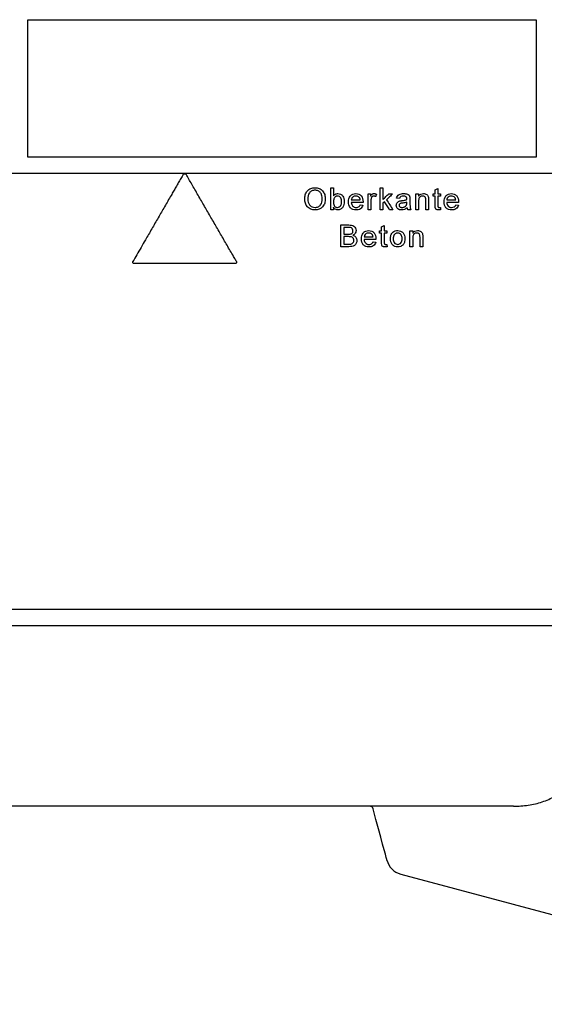
# Model space of a CAD drawing. Units: millimetres. Extents: x 98577 to 107379, y -4733 to 1735.
# Drawn here: x 99075 to 99220, y 23 to 296 of the extents above; entities that cross this region are included whole.
import ezdxf

# ---------------------------------------------------------------- set-up
doc = ezdxf.new("R2010")
doc.units = ezdxf.units.MM
doc.header["$LTSCALE"] = 10
doc.layers.add('DUENN-18', color=10, linetype='Continuous')
doc.layers.add('SICHTBAR', color=10, linetype='Continuous', lineweight=25)

msp = doc.modelspace()

# ---------------------------------------------------------------- linework, layer by layer
at = {"layer": 'DUENN-18'}
for p, q in [((99077.356, 295.56), (99217.856, 295.56)), ((99077.356, 257.585), (99077.356, 295.56)), ((99217.856, 295.56), (99217.856, 257.585)), ((99217.856, 257.585), (99077.356, 257.585)), ((99121.075, 252.834), (99120.331, 252.834)), ((99161.059, 249.028), (99161.829, 249.028)), ((99174.734, 249.028), (99175.503, 249.028)), ((99189.921, 248.48), (99190.69, 248.918)), ((99166.767, 245.721), (99169.229, 245.721)), ((99169.994, 245.028), (99166.767, 245.028)), ((99171.398, 247.413), (99172.09, 247.413)), ((99172.09, 247.413), (99172.09, 246.801)), ((99173.706, 247.284), (99173.465, 246.617)), ((99175.945, 245.234), (99175.503, 244.803)), ((99177.112, 247.413), (99178.183, 247.413)), ((99180.044, 246.105), (99179.275, 246.182)), ((99182.117, 244.882), (99182.121, 245.105)), ((99182.967, 245.871), (99182.967, 244.932)), ((99184.598, 247.413), (99185.367, 247.413)), ((99185.367, 247.413), (99185.367, 246.801)), ((99189.383, 247.413), (99189.921, 247.413)), ((99189.383, 246.721), (99189.383, 247.413)), ((99189.921, 246.721), (99189.383, 246.721)), ((99190.69, 247.413), (99191.383, 247.413)), ((99191.383, 246.721), (99190.69, 246.721)), ((99191.383, 247.413), (99191.383, 246.721)), ((99193.167, 245.721), (99195.629, 245.721)), ((99196.394, 245.028), (99193.167, 245.028)), ((99161.829, 243.028), (99161.059, 243.028)), ((99161.829, 243.686), (99161.829, 243.028)), ((99169.22, 244.336), (99169.974, 244.259)), ((99172.167, 243.028), (99171.398, 243.028)), ((99175.503, 243.028), (99174.734, 243.028)), ((99178.259, 243.028), (99177.36, 243.028)), ((99183.198, 243.028), (99182.429, 243.028)), ((99185.367, 243.028), (99184.598, 243.028)), ((99188.136, 243.028), (99187.367, 243.028)), ((99191.383, 243.663), (99191.459, 243.017)), ((99195.62, 244.336), (99196.374, 244.259)), ((99163.844, 238.797), (99166.091, 238.797)), ((99165.833, 238.105), (99164.69, 238.105)), ((99174.567, 236.49), (99174.567, 237.182)), ((99174.567, 237.182), (99175.106, 237.182)), ((99175.106, 238.249), (99175.875, 238.687)), ((99175.875, 237.182), (99176.567, 237.182)), ((99176.567, 237.182), (99176.567, 236.49)), ((99182.983, 237.182), (99183.752, 237.182)), ((99183.752, 237.182), (99183.752, 236.57)), ((99164.69, 236.259), (99165.927, 236.259)), ((99166.012, 235.567), (99164.69, 235.567)), ((99170.321, 235.49), (99172.783, 235.49)), ((99173.548, 234.797), (99170.321, 234.797)), ((99175.106, 236.49), (99174.567, 236.49)), ((99176.567, 236.49), (99175.875, 236.49)), ((99166.097, 232.797), (99163.844, 232.797)), ((99164.69, 233.49), (99166.11, 233.49)), ((99172.774, 234.105), (99173.528, 234.028)), ((99176.567, 233.432), (99176.644, 232.787)), ((99183.752, 232.797), (99182.983, 232.797)), ((99186.521, 232.797), (99185.752, 232.797)), ((99106.5, 228.278), (99134.906, 228.278)), ((99262.791, 132.496), (98994.881, 132.496)), ((98999.488, 128.053), (99261.074, 128.053))]:
    msp.add_line(p, q, dxfattribs=at)
for points, knots in [([(99120.331, 252.834), (99120.099, 252.433), (99119.639, 251.635), (99118.953, 250.447), (99118.277, 249.276), (99117.61, 248.122), (99116.566, 246.312), (99115.159, 243.876), (99113.373, 240.783), (99111.609, 237.727), (99110.031, 234.994), (99108.66, 232.62), (99107.486, 230.586), (99106.711, 229.244), (99106.327, 228.578)], [0, 0, 0, 0, 0.0492144, 0.0977832, 0.1457061, 0.1929828, 0.239613, 0.3681536, 0.4929719, 0.6212491, 0.7463307, 0.8321399, 0.9166967, 1, 1, 1, 1]), ([(99135.079, 228.578), (99134.901, 228.886), (99134.605, 229.398), (99134.014, 230.423), (99133.009, 232.163), (99131.53, 234.724), (99129.755, 237.799), (99127.98, 240.874), (99126.204, 243.95), (99124.72, 246.52), (99123.536, 248.57), (99122.679, 250.055), (99121.861, 251.473), (99121.335, 252.383), (99121.075, 252.834)], [0, 0, 0, 0, 0.03817387, 0.06346985, 0.12690681, 0.25369994, 0.38041799, 0.50709845, 0.6337789, 0.76049691, 0.82468705, 0.88729123, 0.94418338, 1, 1, 1, 1]), ([(99153.89, 245.949), (99153.897, 246.348), (99153.931, 246.744), (99154.157, 247.509), (99154.342, 247.873), (99154.869, 248.484), (99155.198, 248.727), (99155.933, 249.039), (99156.338, 249.096), (99156.74, 249.105)], [0, 0, 0, 0, 0.25, 0.25, 0.5, 0.5, 0.75, 0.75, 1, 1, 1, 1]), ([(99156.745, 248.413), (99156.442, 248.407), (99156.139, 248.353), (99155.599, 248.092), (99155.351, 247.905), (99154.811, 247.184), (99154.746, 246.543), (99154.736, 245.939)], [0, 0, 0, 0, 0.25, 0.25, 0.5, 0.5, 1, 1, 1, 1]), ([(99156.74, 249.105), (99157.135, 249.098), (99157.529, 249.035), (99158.252, 248.728), (99158.582, 248.499), (99159.099, 247.912), (99159.288, 247.556), (99159.529, 246.812), (99159.575, 246.414), (99159.583, 246.019)], [0, 0, 0, 0, 0.25, 0.25, 0.5, 0.5, 0.75, 0.75, 1, 1, 1, 1]), ([(99158.736, 246.025), (99158.734, 246.317), (99158.704, 246.604), (99158.596, 247.024), (99158.548, 247.163), (99158.427, 247.43), (99158.354, 247.555), (99158.18, 247.79), (99158.077, 247.897), (99157.852, 248.081), (99157.727, 248.16), (99157.332, 248.351), (99157.039, 248.406), (99156.745, 248.413)], [0, 0, 0, 0, 0.25, 0.25, 0.375, 0.375, 0.5, 0.5, 0.625, 0.625, 0.75, 0.75, 1, 1, 1, 1]), ([(99161.059, 243.028), (99161.059, 243.528), (99161.059, 244.527), (99161.059, 246.027), (99161.059, 247.527), (99161.059, 248.528), (99161.059, 249.028)], [0, 0, 0, 0, 0.2500062, 0.5000001, 0.7499939, 1, 1, 1, 1]), ([(99161.829, 249.028), (99161.829, 248.66), (99161.829, 247.924), (99161.829, 247.188), (99161.829, 246.82)], [0, 0, 0, 0, 0.4999998, 1, 1, 1, 1]), ([(99174.734, 243.028), (99174.734, 243.528), (99174.734, 244.527), (99174.734, 246.027), (99174.734, 247.527), (99174.734, 248.528), (99174.734, 249.028)], [0, 0, 0, 0, 0.250006, 0.4999997, 0.7499936, 1, 1, 1, 1]), ([(99175.503, 249.028), (99175.503, 248.498), (99175.503, 247.436), (99175.503, 246.376), (99175.503, 245.846)], [0, 0, 0, 0, 0.5000001, 1, 1, 1, 1]), ([(99189.921, 247.413), (99189.921, 247.591), (99189.921, 247.946), (99189.921, 248.302), (99189.921, 248.48)], [0, 0, 0, 0, 0.5, 1, 1, 1, 1]), ([(99190.69, 248.918), (99190.69, 248.667), (99190.69, 248.165), (99190.69, 247.664), (99190.69, 247.413)], [0, 0, 0, 0, 0.5000001, 1, 1, 1, 1]), ([(99156.736, 242.951), (99156.349, 242.957), (99155.965, 243.019), (99155.251, 243.314), (99154.928, 243.538), (99154.149, 244.387), (99153.898, 245.17), (99153.89, 245.949)], [0, 0, 0, 0, 0.25, 0.25, 0.5, 0.5, 1, 1, 1, 1]), ([(99154.736, 245.939), (99154.741, 245.654), (99154.772, 245.373), (99154.886, 244.965), (99154.936, 244.829), (99155.064, 244.573), (99155.14, 244.454), (99155.321, 244.233), (99155.424, 244.131), (99155.647, 243.955), (99155.77, 243.879), (99156.159, 243.698), (99156.445, 243.651), (99156.733, 243.644)], [0, 0, 0, 0, 0.25, 0.25, 0.375, 0.375, 0.5, 0.5, 0.625, 0.625, 0.75, 0.75, 1, 1, 1, 1]), ([(99156.733, 243.644), (99157.026, 243.651), (99157.322, 243.698), (99157.846, 243.949), (99158.079, 244.138), (99158.619, 244.828), (99158.727, 245.438), (99158.736, 246.025)], [0, 0, 0, 0, 0.25, 0.25, 0.5, 0.5, 1, 1, 1, 1]), ([(99159.583, 246.019), (99159.576, 245.626), (99159.531, 245.24), (99159.29, 244.492), (99159.101, 244.14), (99158.325, 243.254), (99157.526, 242.967), (99156.736, 242.951)], [0, 0, 0, 0, 0.25, 0.25, 0.5, 0.5, 1, 1, 1, 1]), ([(99161.829, 246.82), (99161.898, 246.916), (99161.97, 247.012), (99162.055, 247.094), (99162.176, 247.212), (99162.317, 247.314), (99162.471, 247.382), (99162.615, 247.445), (99162.774, 247.479), (99162.931, 247.487), (99162.956, 247.488), (99162.981, 247.489), (99163.007, 247.49)], [0, 0, 0, 0, 0.2507552, 0.2507552, 0.2507552, 0.6106598, 0.6106598, 0.6106598, 0.9469242, 0.9469242, 0.9469242, 1, 1, 1, 1]), ([(99162.96, 246.797), (99162.845, 246.794), (99162.729, 246.777), (99162.621, 246.737), (99162.514, 246.697), (99162.412, 246.635), (99162.324, 246.561), (99162.216, 246.471), (99162.122, 246.36), (99162.05, 246.239), (99161.979, 246.119), (99161.93, 245.985), (99161.895, 245.849), (99161.845, 245.655), (99161.831, 245.452), (99161.829, 245.252)], [0, 0, 0, 0, 0.1613998, 0.1613998, 0.1613998, 0.3233971, 0.3233971, 0.3233971, 0.5217094, 0.5217094, 0.5217094, 0.7180203, 0.7180203, 0.7180203, 1, 1, 1, 1]), ([(99162.928, 243.644), (99163.292, 243.653), (99163.632, 243.868), (99164.013, 244.488), (99164.055, 244.862), (99164.059, 245.224)], [0, 0, 0, 0, 0.5, 0.5, 1, 1, 1, 1]), ([(99164.059, 245.224), (99164.055, 245.582), (99164.021, 245.951), (99163.666, 246.573), (99163.323, 246.786), (99162.96, 246.797)], [0, 0, 0, 0, 0.5, 0.5, 1, 1, 1, 1]), ([(99164.829, 245.285), (99164.819, 244.734), (99164.733, 244.165), (99164.253, 243.488), (99164.048, 243.294), (99163.558, 243.019), (99163.282, 242.959), (99163.003, 242.951)], [0, 0, 0, 0, 0.5, 0.5, 0.75, 0.75, 1, 1, 1, 1]), ([(99163.007, 247.49), (99163.275, 247.483), (99163.537, 247.432), (99164.023, 247.202), (99164.235, 247.026), (99164.7, 246.371), (99164.817, 245.823), (99164.829, 245.285)], [0, 0, 0, 0, 0.25, 0.25, 0.5, 0.5, 1, 1, 1, 1]), ([(99165.998, 245.183), (99166.007, 245.761), (99166.118, 246.356), (99166.679, 247.029), (99166.913, 247.209), (99167.442, 247.44), (99167.734, 247.482), (99168.024, 247.49)], [0, 0, 0, 0, 0.5, 0.5, 0.75, 0.75, 1, 1, 1, 1]), ([(99168.065, 242.951), (99167.778, 242.958), (99167.496, 242.99), (99166.957, 243.194), (99166.713, 243.362), (99166.137, 244.001), (99166.007, 244.604), (99165.998, 245.183)], [0, 0, 0, 0, 0.25, 0.25, 0.5, 0.5, 1, 1, 1, 1]), ([(99168.021, 246.797), (99167.868, 246.794), (99167.719, 246.773), (99167.427, 246.682), (99167.289, 246.613), (99167.052, 246.42), (99166.958, 246.297), (99166.824, 246.023), (99166.783, 245.873), (99166.767, 245.721)], [0, 0, 0, 0, 0.25, 0.25, 0.5, 0.5, 0.75, 0.75, 1, 1, 1, 1]), ([(99166.767, 245.028), (99166.796, 244.673), (99166.885, 244.312), (99167.366, 243.783), (99167.72, 243.653), (99168.077, 243.644)], [0, 0, 0, 0, 0.5, 0.5, 1, 1, 1, 1]), ([(99168.946, 246.43), (99168.886, 246.489), (99168.822, 246.546), (99168.752, 246.593), (99168.64, 246.667), (99168.514, 246.722), (99168.384, 246.755), (99168.266, 246.785), (99168.143, 246.794), (99168.021, 246.797)], [0, 0, 0, 0, 0.247572, 0.247572, 0.247572, 0.6423059, 0.6423059, 0.6423059, 1, 1, 1, 1]), ([(99168.024, 247.49), (99168.307, 247.482), (99168.59, 247.443), (99169.105, 247.213), (99169.334, 247.036), (99169.873, 246.387), (99169.989, 245.794), (99169.998, 245.225)], [0, 0, 0, 0, 0.25, 0.25, 0.5, 0.5, 1, 1, 1, 1]), ([(99169.229, 245.721), (99169.221, 245.785), (99169.212, 245.849), (99169.199, 245.913), (99169.186, 245.977), (99169.169, 246.04), (99169.147, 246.101), (99169.108, 246.209), (99169.051, 246.313), (99168.975, 246.398), (99168.965, 246.409), (99168.956, 246.419), (99168.946, 246.43)], [0, 0, 0, 0, 0.2490399, 0.2490399, 0.2490399, 0.4989246, 0.4989246, 0.4989246, 0.946101, 0.946101, 0.946101, 1, 1, 1, 1]), ([(99169.998, 245.225), (99169.998, 245.192), (99169.997, 245.16), (99169.996, 245.127), (99169.996, 245.11), (99169.996, 245.094), (99169.995, 245.077), (99169.995, 245.061), (99169.995, 245.045), (99169.994, 245.028)], [0, 0, 0, 0, 0.4999938, 0.4999938, 0.4999938, 0.7499963, 0.7499963, 0.7499963, 1, 1, 1, 1]), ([(99171.398, 243.028), (99171.398, 243.393), (99171.398, 244.124), (99171.398, 245.22), (99171.398, 246.316), (99171.398, 247.047), (99171.398, 247.413)], [0, 0, 0, 0, 0.2500032, 0.4999999, 0.7499966, 1, 1, 1, 1]), ([(99172.09, 246.801), (99172.142, 246.887), (99172.193, 246.972), (99172.251, 247.054), (99172.321, 247.153), (99172.398, 247.25), (99172.494, 247.325), (99172.564, 247.379), (99172.644, 247.421), (99172.728, 247.449), (99172.811, 247.476), (99172.899, 247.486), (99172.986, 247.49)], [0, 0, 0, 0, 0.2502845, 0.2502845, 0.2502845, 0.5561961, 0.5561961, 0.5561961, 0.7795715, 0.7795715, 0.7795715, 1, 1, 1, 1]), ([(99172.286, 246.236), (99172.267, 246.164), (99172.248, 246.093), (99172.232, 246.02), (99172.217, 245.947), (99172.205, 245.874), (99172.195, 245.8), (99172.176, 245.654), (99172.169, 245.505), (99172.167, 245.358)], [0, 0, 0, 0, 0.2500131, 0.2500131, 0.2500131, 0.5002809, 0.5002809, 0.5002809, 1, 1, 1, 1]), ([(99172.167, 245.358), (99172.167, 244.969), (99172.167, 244.193), (99172.167, 243.416), (99172.167, 243.028)], [0, 0, 0, 0, 0.5, 1, 1, 1, 1]), ([(99172.956, 246.797), (99172.877, 246.793), (99172.797, 246.783), (99172.724, 246.754), (99172.65, 246.724), (99172.581, 246.68), (99172.522, 246.626), (99172.466, 246.576), (99172.417, 246.516), (99172.378, 246.452), (99172.338, 246.385), (99172.311, 246.31), (99172.286, 246.236)], [0, 0, 0, 0, 0.2548496, 0.2548496, 0.2548496, 0.5108639, 0.5108639, 0.5108639, 0.7509275, 0.7509275, 0.7509275, 1, 1, 1, 1]), ([(99173.465, 246.617), (99173.427, 246.642), (99173.389, 246.668), (99173.349, 246.69), (99173.309, 246.713), (99173.268, 246.732), (99173.225, 246.748), (99173.183, 246.764), (99173.139, 246.777), (99173.095, 246.785), (99173.049, 246.793), (99173.002, 246.795), (99172.956, 246.797)], [0, 0, 0, 0, 0.2490412, 0.2490412, 0.2490412, 0.4992254, 0.4992254, 0.4992254, 0.7457417, 0.7457417, 0.7457417, 1, 1, 1, 1]), ([(99172.986, 247.49), (99173.048, 247.487), (99173.111, 247.484), (99173.173, 247.475), (99173.236, 247.466), (99173.297, 247.451), (99173.357, 247.434), (99173.418, 247.416), (99173.477, 247.395), (99173.535, 247.37), (99173.593, 247.344), (99173.649, 247.314), (99173.706, 247.284)], [0, 0, 0, 0, 0.2486377, 0.2486377, 0.2486377, 0.4980867, 0.4980867, 0.4980867, 0.7474451, 0.7474451, 0.7474451, 1, 1, 1, 1]), ([(99175.503, 245.846), (99175.772, 246.107), (99176.308, 246.629), (99176.844, 247.152), (99177.112, 247.413)], [0, 0, 0, 0, 0.5000091, 1, 1, 1, 1]), ([(99177.36, 243.028), (99177.125, 243.396), (99176.653, 244.13), (99176.181, 244.866), (99175.945, 245.234)], [0, 0, 0, 0, 0.4999876, 1, 1, 1, 1]), ([(99178.183, 247.413), (99177.902, 247.14), (99177.341, 246.593), (99176.779, 246.047), (99176.499, 245.773)], [0, 0, 0, 0, 0.4999902, 1, 1, 1, 1]), ([(99176.499, 245.773), (99176.792, 245.315), (99177.38, 244.4), (99177.966, 243.485), (99178.259, 243.028)], [0, 0, 0, 0, 0.5000158, 1, 1, 1, 1]), ([(99179.198, 244.19), (99179.202, 244.335), (99179.221, 244.482), (99179.269, 244.618), (99179.318, 244.755), (99179.395, 244.885), (99179.488, 244.996), (99179.575, 245.099), (99179.683, 245.185), (99179.798, 245.254), (99179.929, 245.332), (99180.072, 245.389), (99180.217, 245.434)], [0, 0, 0, 0, 0.2496886, 0.2496886, 0.2496886, 0.5017212, 0.5017212, 0.5017212, 0.7355082, 0.7355082, 0.7355082, 1, 1, 1, 1]), ([(99179.275, 246.182), (99179.327, 246.396), (99179.397, 246.606), (99179.635, 246.978), (99179.806, 247.125), (99180.386, 247.429), (99180.828, 247.481), (99181.262, 247.49)], [0, 0, 0, 0, 0.25, 0.25, 0.5, 0.5, 1, 1, 1, 1]), ([(99181.123, 246.797), (99180.891, 246.795), (99180.651, 246.785), (99180.234, 246.563), (99180.116, 246.332), (99180.044, 246.105)], [0, 0, 0, 0, 0.5, 0.5, 1, 1, 1, 1]), ([(99180.217, 245.434), (99180.321, 245.461), (99180.426, 245.482), (99180.531, 245.5), (99180.584, 245.508), (99180.637, 245.517), (99180.69, 245.524), (99180.743, 245.532), (99180.796, 245.538), (99180.849, 245.545)], [0, 0, 0, 0, 0.498944, 0.498944, 0.498944, 0.7494099, 0.7494099, 0.7494099, 1, 1, 1, 1]), ([(99180.849, 245.545), (99181.063, 245.573), (99181.276, 245.601), (99181.487, 245.641), (99181.593, 245.66), (99181.7, 245.681), (99181.805, 245.706), (99181.91, 245.732), (99182.015, 245.762), (99182.117, 245.797)], [0, 0, 0, 0, 0.4983304, 0.4983304, 0.4983304, 0.7485132, 0.7485132, 0.7485132, 1, 1, 1, 1]), ([(99182.121, 245.105), (99181.935, 245.039), (99181.742, 244.995), (99181.354, 244.919), (99181.159, 244.892), (99180.964, 244.866)], [0, 0, 0, 0, 0.5, 0.5, 1, 1, 1, 1]), ([(99181.923, 246.565), (99181.827, 246.642), (99181.716, 246.702), (99181.599, 246.737), (99181.523, 246.759), (99181.445, 246.774), (99181.366, 246.784), (99181.286, 246.794), (99181.204, 246.796), (99181.123, 246.797)], [0, 0, 0, 0, 0.4364829, 0.4364829, 0.4364829, 0.7151822, 0.7151822, 0.7151822, 1, 1, 1, 1]), ([(99181.262, 247.49), (99181.611, 247.484), (99181.963, 247.458), (99182.446, 247.245), (99182.601, 247.15), (99182.823, 246.875), (99182.887, 246.703), (99182.93, 246.528)], [0, 0, 0, 0, 0.5, 0.5, 0.75, 0.75, 1, 1, 1, 1]), ([(99182.121, 245.977), (99182.12, 246.03), (99182.118, 246.084), (99182.113, 246.137), (99182.105, 246.219), (99182.087, 246.301), (99182.056, 246.377), (99182.033, 246.433), (99182, 246.487), (99181.958, 246.531), (99181.947, 246.543), (99181.935, 246.554), (99181.923, 246.565)], [0, 0, 0, 0, 0.249118, 0.249118, 0.249118, 0.6352524, 0.6352524, 0.6352524, 0.9226879, 0.9226879, 0.9226879, 1, 1, 1, 1]), ([(99182.117, 245.797), (99182.118, 245.827), (99182.118, 245.857), (99182.119, 245.887), (99182.119, 245.902), (99182.12, 245.917), (99182.121, 245.932), (99182.121, 245.947), (99182.121, 245.962), (99182.121, 245.977)], [0, 0, 0, 0, 0.4999428, 0.4999428, 0.4999428, 0.7499354, 0.7499354, 0.7499354, 1, 1, 1, 1]), ([(99182.93, 246.528), (99182.939, 246.474), (99182.947, 246.42), (99182.952, 246.365), (99182.956, 246.31), (99182.958, 246.255), (99182.961, 246.2), (99182.963, 246.145), (99182.965, 246.091), (99182.966, 246.036), (99182.967, 245.981), (99182.967, 245.926), (99182.967, 245.871)], [0, 0, 0, 0, 0.2502892, 0.2502892, 0.2502892, 0.5002449, 0.5002449, 0.5002449, 0.7500613, 0.7500613, 0.7500613, 1, 1, 1, 1]), ([(99184.598, 243.028), (99184.598, 243.393), (99184.598, 244.124), (99184.598, 245.22), (99184.598, 246.316), (99184.598, 247.047), (99184.598, 247.413)], [0, 0, 0, 0, 0.250003, 0.4999995, 0.7499963, 1, 1, 1, 1]), ([(99185.367, 246.801), (99185.523, 247.016), (99185.714, 247.208), (99186.178, 247.441), (99186.442, 247.482), (99186.703, 247.49)], [0, 0, 0, 0, 0.5, 0.5, 1, 1, 1, 1]), ([(99186.489, 246.797), (99186.347, 246.794), (99186.204, 246.775), (99186.07, 246.727), (99185.935, 246.679), (99185.808, 246.6), (99185.7, 246.503), (99185.631, 246.441), (99185.574, 246.363), (99185.531, 246.279), (99185.47, 246.158), (99185.431, 246.023), (99185.407, 245.888), (99185.377, 245.721), (99185.369, 245.549), (99185.367, 245.379)], [0, 0, 0, 0, 0.2083287, 0.2083287, 0.2083287, 0.419983, 0.419983, 0.419983, 0.5560967, 0.5560967, 0.5560967, 0.7540933, 0.7540933, 0.7540933, 1, 1, 1, 1]), ([(99185.367, 245.379), (99185.367, 244.987), (99185.367, 244.203), (99185.367, 243.42), (99185.367, 243.028)], [0, 0, 0, 0, 0.5000003, 1, 1, 1, 1]), ([(99187.367, 245.646), (99187.366, 245.792), (99187.362, 245.938), (99187.34, 246.082), (99187.326, 246.177), (99187.303, 246.274), (99187.263, 246.361), (99187.231, 246.431), (99187.186, 246.496), (99187.132, 246.551), (99187.079, 246.605), (99187.016, 246.65), (99186.95, 246.687), (99186.875, 246.728), (99186.792, 246.759), (99186.708, 246.776), (99186.636, 246.791), (99186.562, 246.795), (99186.489, 246.797)], [0, 0, 0, 0, 0.2590838, 0.2590838, 0.2590838, 0.4325843, 0.4325843, 0.4325843, 0.5712221, 0.5712221, 0.5712221, 0.7093442, 0.7093442, 0.7093442, 0.8665625, 0.8665625, 0.8665625, 1, 1, 1, 1]), ([(99186.703, 247.49), (99187.022, 247.482), (99187.34, 247.409), (99187.876, 247.06), (99188.026, 246.749), (99188.097, 246.43)], [0, 0, 0, 0, 0.5, 0.5, 1, 1, 1, 1]), ([(99187.367, 243.028), (99187.367, 243.464), (99187.367, 244.337), (99187.367, 245.21), (99187.367, 245.646)], [0, 0, 0, 0, 0.4999997, 1, 1, 1, 1]), ([(99188.097, 246.43), (99188.108, 246.371), (99188.114, 246.311), (99188.119, 246.251), (99188.125, 246.191), (99188.128, 246.131), (99188.13, 246.071), (99188.134, 245.951), (99188.135, 245.831), (99188.136, 245.711)], [0, 0, 0, 0, 0.2502474, 0.2502474, 0.2502474, 0.500226, 0.500226, 0.500226, 1, 1, 1, 1]), ([(99188.136, 245.711), (99188.136, 245.264), (99188.136, 244.369), (99188.136, 243.475), (99188.136, 243.028)], [0, 0, 0, 0, 0.50000046, 1, 1, 1, 1]), ([(99189.921, 244.26), (99189.921, 244.67), (99189.921, 245.49), (99189.921, 246.31), (99189.921, 246.721)], [0, 0, 0, 0, 0.49999969, 1, 1, 1, 1]), ([(99190.69, 246.721), (99190.69, 246.306), (99190.69, 245.476), (99190.69, 244.647), (99190.69, 244.233)], [0, 0, 0, 0, 0.5000004, 1, 1, 1, 1]), ([(99192.398, 245.183), (99192.407, 245.766), (99192.524, 246.369), (99193.09, 247.039), (99193.326, 247.217), (99193.851, 247.442), (99194.139, 247.482), (99194.424, 247.49)], [0, 0, 0, 0, 0.5, 0.5, 0.75, 0.75, 1, 1, 1, 1]), ([(99194.465, 242.951), (99194.181, 242.958), (99193.902, 242.99), (99193.366, 243.189), (99193.124, 243.354), (99192.737, 243.776), (99192.598, 244.038), (99192.43, 244.594), (99192.403, 244.889), (99192.398, 245.183)], [0, 0, 0, 0, 0.25, 0.25, 0.5, 0.5, 0.75, 0.75, 1, 1, 1, 1]), ([(99194.421, 246.797), (99194.27, 246.794), (99194.122, 246.774), (99193.833, 246.685), (99193.695, 246.617), (99193.517, 246.474), (99193.464, 246.42), (99193.369, 246.3), (99193.328, 246.234), (99193.225, 246.027), (99193.183, 245.875), (99193.167, 245.721)], [0, 0, 0, 0, 0.25, 0.25, 0.5, 0.5, 0.625, 0.625, 0.75, 0.75, 1, 1, 1, 1]), ([(99193.167, 245.028), (99193.197, 244.668), (99193.29, 244.303), (99193.774, 243.779), (99194.124, 243.653), (99194.477, 243.644)], [0, 0, 0, 0, 0.5, 0.5, 1, 1, 1, 1]), ([(99195.346, 246.43), (99195.223, 246.55), (99195.085, 246.649), (99194.763, 246.773), (99194.593, 246.793), (99194.421, 246.797)], [0, 0, 0, 0, 0.5, 0.5, 1, 1, 1, 1]), ([(99194.424, 247.49), (99194.703, 247.483), (99194.976, 247.447), (99195.492, 247.221), (99195.72, 247.048), (99196.267, 246.403), (99196.389, 245.803), (99196.398, 245.225)], [0, 0, 0, 0, 0.25, 0.25, 0.5, 0.5, 1, 1, 1, 1]), ([(99195.629, 245.721), (99195.612, 245.85), (99195.591, 245.98), (99195.524, 246.164), (99195.497, 246.223), (99195.431, 246.332), (99195.39, 246.382), (99195.346, 246.43)], [0, 0, 0, 0, 0.5, 0.5, 0.75, 0.75, 1, 1, 1, 1]), ([(99196.398, 245.225), (99196.398, 245.192), (99196.397, 245.16), (99196.396, 245.127), (99196.396, 245.11), (99196.396, 245.094), (99196.395, 245.077), (99196.395, 245.061), (99196.395, 245.045), (99196.394, 245.028)], [0, 0, 0, 0, 0.4999936, 0.4999936, 0.4999936, 0.7499962, 0.7499962, 0.7499962, 1, 1, 1, 1]), ([(99163.003, 242.951), (99162.847, 242.957), (99162.687, 242.976), (99162.542, 243.032), (99162.395, 243.089), (99162.257, 243.176), (99162.142, 243.284), (99162.018, 243.4), (99161.918, 243.541), (99161.829, 243.686)], [0, 0, 0, 0, 0.3234344, 0.3234344, 0.3234344, 0.6501803, 0.6501803, 0.6501803, 1, 1, 1, 1]), ([(99162.032, 244.182), (99162.11, 244.062), (99162.2, 243.945), (99162.312, 243.855), (99162.395, 243.788), (99162.49, 243.734), (99162.591, 243.699), (99162.699, 243.661), (99162.815, 243.647), (99162.928, 243.644)], [0, 0, 0, 0, 0.3945497, 0.3945497, 0.3945497, 0.6876613, 0.6876613, 0.6876613, 1, 1, 1, 1]), ([(99169.974, 244.259), (99169.851, 243.856), (99169.612, 243.492), (99168.909, 243.033), (99168.484, 242.956), (99168.065, 242.951)], [0, 0, 0, 0, 0.5, 0.5, 1, 1, 1, 1]), ([(99168.077, 243.644), (99168.25, 243.649), (99168.428, 243.666), (99168.591, 243.726), (99168.699, 243.766), (99168.804, 243.822), (99168.894, 243.896), (99168.984, 243.97), (99169.061, 244.061), (99169.124, 244.159), (99169.159, 244.216), (99169.19, 244.276), (99169.22, 244.336)], [0, 0, 0, 0, 0.3696289, 0.3696289, 0.3696289, 0.6146925, 0.6146925, 0.6146925, 0.859787, 0.859787, 0.859787, 1, 1, 1, 1]), ([(99175.503, 244.803), (99175.503, 244.508), (99175.503, 243.916), (99175.503, 243.324), (99175.503, 243.028)], [0, 0, 0, 0, 0.5, 1, 1, 1, 1]), ([(99180.633, 242.951), (99180.278, 242.96), (99179.912, 243.02), (99179.495, 243.356), (99179.381, 243.5), (99179.229, 243.827), (99179.203, 244.008), (99179.198, 244.19)], [0, 0, 0, 0, 0.5, 0.5, 0.75, 0.75, 1, 1, 1, 1]), ([(99180.964, 244.866), (99180.856, 244.852), (99180.749, 244.836), (99180.536, 244.796), (99180.43, 244.775), (99180.228, 244.693), (99180.136, 244.628), (99180.038, 244.497), (99180.011, 244.448), (99179.977, 244.344), (99179.969, 244.289), (99179.967, 244.234)], [0, 0, 0, 0, 0.25, 0.25, 0.5, 0.5, 0.75, 0.75, 0.875, 0.875, 1, 1, 1, 1]), ([(99179.967, 244.234), (99179.971, 244.16), (99179.982, 244.085), (99180.013, 244.019), (99180.04, 243.961), (99180.079, 243.907), (99180.124, 243.862), (99180.168, 243.818), (99180.219, 243.781), (99180.274, 243.752), (99180.359, 243.707), (99180.453, 243.679), (99180.548, 243.664), (99180.634, 243.649), (99180.721, 243.646), (99180.809, 243.644)], [0, 0, 0, 0, 0.1921134, 0.1921134, 0.1921134, 0.3585448, 0.3585448, 0.3585448, 0.5208658, 0.5208658, 0.5208658, 0.7727936, 0.7727936, 0.7727936, 1, 1, 1, 1]), ([(99182.198, 243.567), (99181.971, 243.388), (99181.733, 243.218), (99181.208, 243.002), (99180.92, 242.957), (99180.633, 242.951)], [0, 0, 0, 0, 0.5, 0.5, 1, 1, 1, 1]), ([(99180.809, 243.644), (99180.926, 243.647), (99181.042, 243.659), (99181.269, 243.707), (99181.383, 243.745), (99181.696, 243.907), (99181.877, 244.07), (99182.003, 244.273)], [0, 0, 0, 0, 0.25, 0.25, 0.5, 0.5, 1, 1, 1, 1]), ([(99182.003, 244.273), (99182.026, 244.32), (99182.048, 244.368), (99182.078, 244.467), (99182.087, 244.518), (99182.112, 244.673), (99182.116, 244.777), (99182.117, 244.882)], [0, 0, 0, 0, 0.25, 0.25, 0.5, 0.5, 1, 1, 1, 1]), ([(99182.429, 243.028), (99182.4, 243.068), (99182.371, 243.107), (99182.346, 243.15), (99182.321, 243.192), (99182.3, 243.236), (99182.281, 243.282), (99182.261, 243.327), (99182.244, 243.373), (99182.231, 243.42), (99182.217, 243.468), (99182.208, 243.518), (99182.198, 243.567)], [0, 0, 0, 0, 0.2488473, 0.2488473, 0.2488473, 0.4985133, 0.4985133, 0.4985133, 0.7474914, 0.7474914, 0.7474914, 1, 1, 1, 1]), ([(99182.967, 244.932), (99182.969, 244.614), (99182.971, 244.296), (99182.985, 243.978), (99182.991, 243.818), (99183.003, 243.657), (99183.037, 243.5), (99183.072, 243.337), (99183.129, 243.179), (99183.198, 243.028)], [0, 0, 0, 0, 0.4917281, 0.4917281, 0.4917281, 0.7405367, 0.7405367, 0.7405367, 1, 1, 1, 1]), ([(99190.917, 242.951), (99190.775, 242.955), (99190.629, 242.962), (99190.492, 243.002), (99190.406, 243.027), (99190.323, 243.064), (99190.249, 243.116), (99190.175, 243.167), (99190.109, 243.234), (99190.059, 243.31), (99190.014, 243.379), (99189.985, 243.46), (99189.969, 243.542), (99189.923, 243.777), (99189.921, 244.02), (99189.921, 244.26)], [0, 0, 0, 0, 0.2242381, 0.2242381, 0.2242381, 0.3644089, 0.3644089, 0.3644089, 0.5055482, 0.5055482, 0.5055482, 0.6343162, 0.6343162, 0.6343162, 1, 1, 1, 1]), ([(99190.69, 244.233), (99190.691, 244.162), (99190.692, 244.091), (99190.697, 244.021), (99190.701, 243.962), (99190.704, 243.902), (99190.723, 243.846), (99190.733, 243.815), (99190.75, 243.786), (99190.77, 243.761), (99190.791, 243.736), (99190.815, 243.714), (99190.842, 243.697), (99190.871, 243.678), (99190.904, 243.666), (99190.938, 243.658), (99190.984, 243.648), (99191.033, 243.645), (99191.081, 243.644)], [0, 0, 0, 0, 0.2514697, 0.2514697, 0.2514697, 0.4624628, 0.4624628, 0.4624628, 0.5805095, 0.5805095, 0.5805095, 0.6973885, 0.6973885, 0.6973885, 0.8242521, 0.8242521, 0.8242521, 1, 1, 1, 1]), ([(99191.459, 243.017), (99191.37, 242.999), (99191.281, 242.982), (99191.191, 242.971), (99191.146, 242.965), (99191.1, 242.959), (99191.055, 242.956), (99191.009, 242.952), (99190.963, 242.952), (99190.917, 242.951)], [0, 0, 0, 0, 0.497952, 0.497952, 0.497952, 0.7484226, 0.7484226, 0.7484226, 1, 1, 1, 1]), ([(99191.081, 243.644), (99191.131, 243.644), (99191.182, 243.646), (99191.232, 243.65), (99191.257, 243.651), (99191.282, 243.653), (99191.307, 243.656), (99191.332, 243.658), (99191.357, 243.66), (99191.383, 243.663)], [0, 0, 0, 0, 0.4995135, 0.4995135, 0.4995135, 0.7497241, 0.7497241, 0.7497241, 1, 1, 1, 1]), ([(99196.374, 244.259), (99196.25, 243.851), (99196.006, 243.485), (99195.298, 243.029), (99194.878, 242.956), (99194.465, 242.951)], [0, 0, 0, 0, 0.5, 0.5, 1, 1, 1, 1]), ([(99194.477, 243.644), (99194.711, 243.651), (99194.946, 243.685), (99195.361, 243.916), (99195.51, 244.118), (99195.62, 244.336)], [0, 0, 0, 0, 0.5, 0.5, 1, 1, 1, 1]), ([(99163.844, 232.797), (99163.844, 233.297), (99163.844, 234.296), (99163.844, 235.795), (99163.844, 237.296), (99163.844, 238.297), (99163.844, 238.797)], [0, 0, 0, 0, 0.250006, 0.4999998, 0.7499937, 1, 1, 1, 1]), ([(99164.69, 238.105), (99164.69, 237.797), (99164.69, 237.182), (99164.69, 236.567), (99164.69, 236.259)], [0, 0, 0, 0, 0.50000008, 1, 1, 1, 1]), ([(99167.229, 237.168), (99167.224, 237.33), (99167.199, 237.49), (99167.056, 237.784), (99166.943, 237.909), (99166.649, 238.053), (99166.485, 238.073), (99166.16, 238.101), (99165.997, 238.104), (99165.833, 238.105)], [0, 0, 0, 0, 0.25, 0.25, 0.5, 0.5, 0.75, 0.75, 1, 1, 1, 1]), ([(99166.091, 238.797), (99166.566, 238.796), (99167.06, 238.742), (99167.839, 238.189), (99168.056, 237.72), (99168.075, 237.242)], [0, 0, 0, 0, 0.5, 0.5, 1, 1, 1, 1]), ([(99166.648, 236.33), (99166.746, 236.364), (99166.844, 236.407), (99166.927, 236.471), (99166.991, 236.52), (99167.048, 236.581), (99167.092, 236.649), (99167.136, 236.717), (99167.17, 236.793), (99167.192, 236.87), (99167.219, 236.967), (99167.225, 237.068), (99167.229, 237.168)], [0, 0, 0, 0, 0.2855404, 0.2855404, 0.2855404, 0.507031, 0.507031, 0.507031, 0.7273091, 0.7273091, 0.7273091, 1, 1, 1, 1]), ([(99168.075, 237.242), (99168.068, 237.081), (99168.043, 236.916), (99167.984, 236.766), (99167.925, 236.614), (99167.837, 236.471), (99167.729, 236.349), (99167.628, 236.235), (99167.506, 236.137), (99167.375, 236.059), (99167.31, 236.02), (99167.242, 235.986), (99167.175, 235.951)], [0, 0, 0, 0, 0.2937448, 0.2937448, 0.2937448, 0.5889898, 0.5889898, 0.5889898, 0.8644538, 0.8644538, 0.8644538, 1, 1, 1, 1]), ([(99169.552, 234.952), (99169.561, 235.529), (99169.671, 236.123), (99170.232, 236.798), (99170.467, 236.978), (99170.996, 237.21), (99171.289, 237.251), (99171.578, 237.259)], [0, 0, 0, 0, 0.5, 0.5, 0.75, 0.75, 1, 1, 1, 1]), ([(99171.578, 237.259), (99171.862, 237.252), (99172.145, 237.212), (99172.66, 236.981), (99172.888, 236.804), (99173.427, 236.156), (99173.543, 235.564), (99173.552, 234.995)], [0, 0, 0, 0, 0.25, 0.25, 0.5, 0.5, 1, 1, 1, 1]), ([(99175.106, 237.182), (99175.106, 237.36), (99175.106, 237.716), (99175.106, 238.071), (99175.106, 238.249)], [0, 0, 0, 0, 0.5, 1, 1, 1, 1]), ([(99175.875, 238.687), (99175.875, 238.436), (99175.875, 237.934), (99175.875, 237.433), (99175.875, 237.182)], [0, 0, 0, 0, 0.5000002, 1, 1, 1, 1]), ([(99178.242, 236.777), (99178.431, 236.934), (99178.642, 237.065), (99179.097, 237.225), (99179.342, 237.254), (99179.585, 237.259)], [0, 0, 0, 0, 0.5, 0.5, 1, 1, 1, 1]), ([(99179.585, 237.259), (99179.865, 237.251), (99180.138, 237.215), (99180.656, 236.999), (99180.886, 236.83), (99181.439, 236.203), (99181.573, 235.619), (99181.583, 235.051)], [0, 0, 0, 0, 0.25, 0.25, 0.5, 0.5, 1, 1, 1, 1]), ([(99182.983, 232.797), (99182.983, 233.162), (99182.983, 233.893), (99182.983, 234.989), (99182.983, 236.085), (99182.983, 236.816), (99182.983, 237.182)], [0, 0, 0, 0, 0.2500026, 0.4999989, 0.7499958, 1, 1, 1, 1]), ([(99183.752, 236.57), (99183.907, 236.785), (99184.098, 236.978), (99184.563, 237.211), (99184.827, 237.252), (99185.087, 237.259)], [0, 0, 0, 0, 0.5, 0.5, 1, 1, 1, 1]), ([(99185.087, 237.259), (99185.408, 237.251), (99185.727, 237.178), (99186.262, 236.828), (99186.41, 236.517), (99186.481, 236.199)], [0, 0, 0, 0, 0.5, 0.5, 1, 1, 1, 1]), ([(99164.69, 235.567), (99164.69, 235.22), (99164.69, 234.528), (99164.69, 233.836), (99164.69, 233.49)], [0, 0, 0, 0, 0.5000001, 1, 1, 1, 1]), ([(99165.927, 236.259), (99166.048, 236.259), (99166.169, 236.261), (99166.411, 236.28), (99166.531, 236.295), (99166.648, 236.33)], [0, 0, 0, 0, 0.5, 0.5, 1, 1, 1, 1]), ([(99167.459, 234.528), (99167.457, 234.614), (99167.45, 234.699), (99167.417, 234.866), (99167.389, 234.948), (99167.312, 235.1), (99167.264, 235.172), (99167.149, 235.297), (99167.082, 235.35), (99166.859, 235.478), (99166.689, 235.516), (99166.353, 235.56), (99166.183, 235.565), (99166.012, 235.567)], [0, 0, 0, 0, 0.125, 0.125, 0.25, 0.25, 0.375, 0.375, 0.5, 0.5, 0.75, 0.75, 1, 1, 1, 1]), ([(99168.306, 234.516), (99168.298, 234.251), (99168.248, 233.987), (99168.019, 233.509), (99167.851, 233.29), (99167.19, 232.848), (99166.629, 232.803), (99166.097, 232.797)], [0, 0, 0, 0, 0.25, 0.25, 0.5, 0.5, 1, 1, 1, 1]), ([(99166.623, 233.519), (99166.754, 233.546), (99166.886, 233.583), (99167.002, 233.649), (99167.085, 233.696), (99167.161, 233.758), (99167.222, 233.83), (99167.283, 233.903), (99167.334, 233.985), (99167.371, 234.072), (99167.414, 234.171), (99167.442, 234.277), (99167.452, 234.384), (99167.456, 234.432), (99167.458, 234.48), (99167.459, 234.528)], [0, 0, 0, 0, 0.2809438, 0.2809438, 0.2809438, 0.47968, 0.47968, 0.47968, 0.6764144, 0.6764144, 0.6764144, 0.9006092, 0.9006092, 0.9006092, 1, 1, 1, 1]), ([(99167.175, 235.951), (99167.489, 235.853), (99167.788, 235.692), (99168.2, 235.181), (99168.298, 234.849), (99168.306, 234.516)], [0, 0, 0, 0, 0.5, 0.5, 1, 1, 1, 1]), ([(99171.619, 232.721), (99171.331, 232.727), (99171.048, 232.76), (99170.509, 232.965), (99170.266, 233.132), (99169.691, 233.77), (99169.561, 234.372), (99169.552, 234.952)], [0, 0, 0, 0, 0.25, 0.25, 0.5, 0.5, 1, 1, 1, 1]), ([(99171.575, 236.567), (99171.422, 236.563), (99171.273, 236.542), (99170.981, 236.452), (99170.843, 236.382), (99170.606, 236.189), (99170.512, 236.066), (99170.378, 235.792), (99170.337, 235.642), (99170.321, 235.49)], [0, 0, 0, 0, 0.25, 0.25, 0.5, 0.5, 0.75, 0.75, 1, 1, 1, 1]), ([(99170.321, 234.797), (99170.35, 234.442), (99170.44, 234.081), (99170.92, 233.553), (99171.273, 233.422), (99171.631, 233.413)], [0, 0, 0, 0, 0.5, 0.5, 1, 1, 1, 1]), ([(99172.5, 236.199), (99172.44, 236.258), (99172.377, 236.315), (99172.307, 236.361), (99172.195, 236.436), (99172.068, 236.491), (99171.937, 236.524), (99171.819, 236.554), (99171.696, 236.563), (99171.575, 236.567)], [0, 0, 0, 0, 0.2463661, 0.2463661, 0.2463661, 0.6441671, 0.6441671, 0.6441671, 1, 1, 1, 1]), ([(99172.783, 235.49), (99172.766, 235.619), (99172.745, 235.748), (99172.678, 235.932), (99172.651, 235.991), (99172.585, 236.1), (99172.544, 236.151), (99172.5, 236.199)], [0, 0, 0, 0, 0.5, 0.5, 0.75, 0.75, 1, 1, 1, 1]), ([(99173.552, 234.995), (99173.551, 234.962), (99173.551, 234.929), (99173.55, 234.896), (99173.55, 234.88), (99173.55, 234.863), (99173.549, 234.847), (99173.549, 234.83), (99173.549, 234.814), (99173.548, 234.797)], [0, 0, 0, 0, 0.4999938, 0.4999938, 0.4999938, 0.7499963, 0.7499963, 0.7499963, 1, 1, 1, 1]), ([(99175.106, 234.029), (99175.106, 234.439), (99175.106, 235.259), (99175.106, 236.08), (99175.106, 236.49)], [0, 0, 0, 0, 0.4999998, 1, 1, 1, 1]), ([(99175.875, 236.49), (99175.875, 236.075), (99175.875, 235.245), (99175.875, 234.416), (99175.875, 234.002)], [0, 0, 0, 0, 0.5000003, 1, 1, 1, 1]), ([(99177.583, 234.99), (99177.59, 235.318), (99177.618, 235.649), (99177.819, 236.266), (99178.002, 236.55), (99178.242, 236.777)], [0, 0, 0, 0, 0.5, 0.5, 1, 1, 1, 1]), ([(99179.585, 232.721), (99179.299, 232.728), (99179.02, 232.765), (99178.491, 232.985), (99178.257, 233.159), (99177.703, 233.808), (99177.592, 234.411), (99177.583, 234.99)], [0, 0, 0, 0, 0.25, 0.25, 0.5, 0.5, 1, 1, 1, 1]), ([(99179.585, 236.567), (99179.492, 236.564), (99179.399, 236.555), (99179.218, 236.517), (99179.128, 236.486), (99178.961, 236.401), (99178.884, 236.348), (99178.743, 236.223), (99178.678, 236.152), (99178.569, 235.998), (99178.525, 235.913), (99178.454, 235.738), (99178.427, 235.648), (99178.366, 235.372), (99178.356, 235.181), (99178.352, 234.992)], [0, 0, 0, 0, 0.125, 0.125, 0.25, 0.25, 0.375, 0.375, 0.5, 0.5, 0.625, 0.625, 0.75, 0.75, 1, 1, 1, 1]), ([(99178.352, 234.992), (99178.36, 234.613), (99178.406, 234.221), (99178.834, 233.599), (99179.205, 233.423), (99179.585, 233.413)], [0, 0, 0, 0, 0.5, 0.5, 1, 1, 1, 1]), ([(99180.813, 235.015), (99180.805, 235.388), (99180.755, 235.774), (99180.429, 236.226), (99180.287, 236.353), (99179.958, 236.527), (99179.773, 236.562), (99179.585, 236.567)], [0, 0, 0, 0, 0.5, 0.5, 0.75, 0.75, 1, 1, 1, 1]), ([(99181.583, 235.051), (99181.58, 234.761), (99181.564, 234.472), (99181.431, 233.905), (99181.307, 233.63), (99180.936, 233.181), (99180.693, 233.008), (99180.162, 232.776), (99179.873, 232.731), (99179.585, 232.721)], [0, 0, 0, 0, 0.25, 0.25, 0.5, 0.5, 0.75, 0.75, 1, 1, 1, 1]), ([(99179.585, 233.413), (99179.963, 233.421), (99180.335, 233.606), (99180.765, 234.239), (99180.806, 234.636), (99180.813, 235.015)], [0, 0, 0, 0, 0.5, 0.5, 1, 1, 1, 1]), ([(99184.873, 236.567), (99184.733, 236.563), (99184.591, 236.544), (99184.458, 236.498), (99184.324, 236.45), (99184.197, 236.372), (99184.09, 236.277), (99184.021, 236.216), (99183.964, 236.14), (99183.921, 236.058), (99183.859, 235.939), (99183.82, 235.808), (99183.795, 235.676), (99183.762, 235.503), (99183.754, 235.325), (99183.752, 235.148)], [0, 0, 0, 0, 0.2061048, 0.2061048, 0.2061048, 0.4157404, 0.4157404, 0.4157404, 0.5497347, 0.5497347, 0.5497347, 0.7440736, 0.7440736, 0.7440736, 1, 1, 1, 1]), ([(99183.752, 235.148), (99183.752, 234.756), (99183.752, 233.972), (99183.752, 233.189), (99183.752, 232.797)], [0, 0, 0, 0, 0.5000007, 1, 1, 1, 1]), ([(99185.752, 235.415), (99185.75, 235.562), (99185.747, 235.711), (99185.724, 235.856), (99185.709, 235.952), (99185.686, 236.048), (99185.645, 236.135), (99185.612, 236.206), (99185.566, 236.27), (99185.512, 236.325), (99185.458, 236.38), (99185.394, 236.425), (99185.326, 236.461), (99185.249, 236.502), (99185.164, 236.532), (99185.078, 236.548), (99185.011, 236.561), (99184.942, 236.564), (99184.873, 236.567)], [0, 0, 0, 0, 0.262194, 0.262194, 0.262194, 0.436147, 0.436147, 0.436147, 0.5763456, 0.5763456, 0.5763456, 0.7159994, 0.7159994, 0.7159994, 0.8762273, 0.8762273, 0.8762273, 1, 1, 1, 1]), ([(99185.752, 232.797), (99185.752, 233.234), (99185.752, 234.106), (99185.752, 234.979), (99185.752, 235.415)], [0, 0, 0, 0, 0.4999993, 1, 1, 1, 1]), ([(99186.481, 236.199), (99186.503, 236.082), (99186.51, 235.962), (99186.514, 235.842), (99186.516, 235.782), (99186.519, 235.722), (99186.519, 235.661), (99186.52, 235.601), (99186.52, 235.54), (99186.521, 235.48)], [0, 0, 0, 0, 0.4980542, 0.4980542, 0.4980542, 0.7490156, 0.7490156, 0.7490156, 1, 1, 1, 1]), ([(99186.521, 235.48), (99186.521, 235.033), (99186.521, 234.138), (99186.521, 233.244), (99186.521, 232.797)], [0, 0, 0, 0, 0.5000009, 1, 1, 1, 1]), ([(99166.11, 233.49), (99166.196, 233.491), (99166.281, 233.491), (99166.453, 233.498), (99166.538, 233.506), (99166.623, 233.519)], [0, 0, 0, 0, 0.5, 0.5, 1, 1, 1, 1]), ([(99173.528, 234.028), (99173.405, 233.626), (99173.166, 233.261), (99172.462, 232.802), (99172.037, 232.725), (99171.619, 232.721)], [0, 0, 0, 0, 0.5, 0.5, 1, 1, 1, 1]), ([(99171.631, 233.413), (99171.803, 233.419), (99171.98, 233.435), (99172.143, 233.495), (99172.251, 233.534), (99172.355, 233.59), (99172.445, 233.662), (99172.534, 233.735), (99172.611, 233.825), (99172.674, 233.922), (99172.711, 233.981), (99172.743, 234.043), (99172.774, 234.105)], [0, 0, 0, 0, 0.3685035, 0.3685035, 0.3685035, 0.6116214, 0.6116214, 0.6116214, 0.8549053, 0.8549053, 0.8549053, 1, 1, 1, 1]), ([(99176.102, 232.721), (99175.958, 232.724), (99175.811, 232.732), (99175.673, 232.772), (99175.588, 232.798), (99175.505, 232.835), (99175.432, 232.886), (99175.359, 232.938), (99175.294, 233.003), (99175.245, 233.077), (99175.2, 233.146), (99175.17, 233.227), (99175.154, 233.308), (99175.107, 233.544), (99175.106, 233.788), (99175.106, 234.029)], [0, 0, 0, 0, 0.2239922, 0.2239922, 0.2239922, 0.3621734, 0.3621734, 0.3621734, 0.5011428, 0.5011428, 0.5011428, 0.6300158, 0.6300158, 0.6300158, 1, 1, 1, 1]), ([(99175.875, 234.002), (99175.875, 233.932), (99175.876, 233.861), (99175.881, 233.791), (99175.886, 233.721), (99175.889, 233.646), (99175.921, 233.583), (99175.936, 233.554), (99175.956, 233.526), (99175.98, 233.503), (99176.004, 233.48), (99176.032, 233.46), (99176.063, 233.447), (99176.102, 233.429), (99176.145, 233.421), (99176.188, 233.417), (99176.213, 233.414), (99176.239, 233.414), (99176.266, 233.413)], [0, 0, 0, 0, 0.2546703, 0.2546703, 0.2546703, 0.5126492, 0.5126492, 0.5126492, 0.6326056, 0.6326056, 0.6326056, 0.7528802, 0.7528802, 0.7528802, 0.9070909, 0.9070909, 0.9070909, 1, 1, 1, 1]), ([(99176.644, 232.787), (99176.555, 232.768), (99176.466, 232.752), (99176.376, 232.74), (99176.33, 232.734), (99176.285, 232.728), (99176.239, 232.725), (99176.194, 232.722), (99176.148, 232.721), (99176.102, 232.721)], [0, 0, 0, 0, 0.4978731, 0.4978731, 0.4978731, 0.7483614, 0.7483614, 0.7483614, 1, 1, 1, 1]), ([(99176.266, 233.413), (99176.316, 233.413), (99176.366, 233.415), (99176.416, 233.419), (99176.442, 233.421), (99176.467, 233.423), (99176.492, 233.425), (99176.517, 233.427), (99176.542, 233.43), (99176.567, 233.432)], [0, 0, 0, 0, 0.499495, 0.499495, 0.499495, 0.7497136, 0.7497136, 0.7497136, 1, 1, 1, 1]), ([(99106.327, 228.578), (99106.323, 228.571), (99106.315, 228.555), (99106.306, 228.531), (99106.301, 228.505), (99106.299, 228.479), (99106.301, 228.453), (99106.308, 228.418), (99106.325, 228.377), (99106.357, 228.335), (99106.399, 228.303), (99106.44, 228.286), (99106.474, 228.279), (99106.491, 228.279), (99106.5, 228.278)], [0, 0, 0, 0, 0.06270171, 0.12488532, 0.18749834, 0.25000956, 0.31242621, 0.37508187, 0.4997943, 0.62491543, 0.74998545, 0.87472645, 0.93719667, 1, 1, 1, 1]), ([(99134.906, 228.278), (99134.914, 228.279), (99134.932, 228.279), (99134.959, 228.285), (99134.984, 228.293), (99135.007, 228.305), (99135.028, 228.319), (99135.048, 228.337), (99135.065, 228.356), (99135.084, 228.385), (99135.101, 228.426), (99135.107, 228.469), (99135.105, 228.504), (99135.099, 228.53), (99135.091, 228.555), (99135.083, 228.57), (99135.079, 228.578)], [0, 0, 0, 0, 0.0626227, 0.1251323, 0.1967136, 0.2501985, 0.3128363, 0.3753944, 0.4378447, 0.5005081, 0.6252393, 0.7499641, 0.8126155, 0.8750777, 0.9375468, 1, 1, 1, 1])]:
    msp.add_open_spline(points, degree=3, knots=knots, dxfattribs=at)
msp.add_open_spline([(99161.829, 245.252), (99161.833, 244.883), (99161.848, 244.504), (99162.032, 244.182)], degree=3, dxfattribs=at)
at = {"layer": 'SICHTBAR'}
for p, q in [((98956.886, 253.109), (99337.315, 253.109)), ((99211.58, 78.083), (99060.106, 78.083)), ((99180.493, 59.271), (99314.706, 23.309))]:
    msp.add_line(p, q, dxfattribs=at)
at = {"layer": 'SICHTBAR', "flags": 128}
msp.add_lwpolyline([(99176.604, 63.16), (99176.556, 63.341), (99176.411, 63.881), (99176.171, 64.778), (99175.836, 66.029), (99175.407, 67.627), (99174.888, 69.567), (99174.279, 71.84), (99173.583, 74.435), (99172.804, 77.342)], dxfattribs=at)
at = {"layer": 'SICHTBAR'}
for centre, radius, start, end in [((99171.838, 77.083), 1, 15, 90), ((99181.917, 64.584), 5.5, 195, 254.12919)]:
    msp.add_arc(centre, radius, start, end, dxfattribs=at)
msp.add_open_spline([(99211.58, 78.083), (99212.981, 78.083), (99214.348, 78.173), (99216.344, 78.463), (99217, 78.586), (99218.293, 78.889), (99218.933, 79.07), (99220.786, 79.695), (99221.938, 80.219), (99223.549, 81.173), (99224.066, 81.52), (99225.061, 82.27), (99225.536, 82.674), (99225.985, 83.101)], degree=3, knots=[0, 0, 0, 0, 0.25, 0.25, 0.375, 0.375, 0.5, 0.5, 0.75, 0.75, 0.875, 0.875, 1, 1, 1, 1], dxfattribs=at)

doc.saveas('drawing.dxf')
